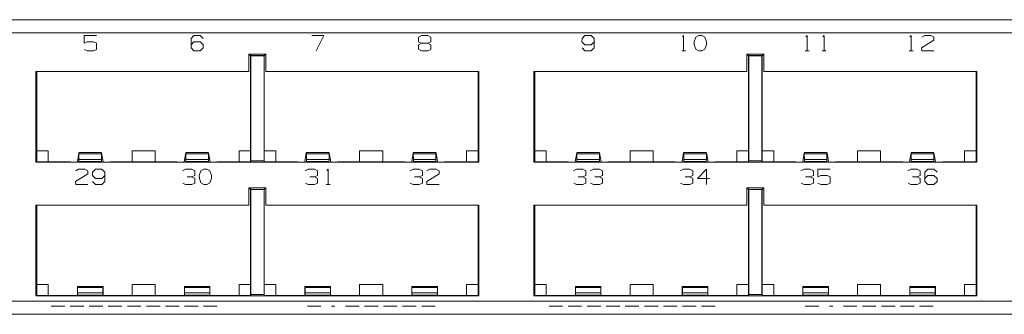
# Paper-space layout '35559-10' of a CAD drawing. Units: inches. Extents: x 2.2 to 6.95, y 3.4 to 5.76.
# Drawn here: x 3.14 to 4.58, y 3.4 to 3.83 of the extents above; entities that cross this region are included whole.
import ezdxf

# ---------------------------------------------------------------- set-up
doc = ezdxf.new("R2010")
doc.units = ezdxf.units.IN
doc.header["$MEASUREMENT"] = 0
doc.layers.add('1', color=7, linetype='Continuous', true_color=0xffffff)

psp = doc.layouts.new('35559-10')

# ---------------------------------------------------------------- linework, layer by layer
at = {"layer": '1', "color": 5, "linetype": 'Continuous', "lineweight": 18}
for p, q in [((6.7559, 3.8298), (2.4009, 3.8298)), ((6.7559, 3.8106), (2.4009, 3.8106)), ((3.2333, 3.7956), (3.2333, 3.8066)), ((3.2333, 3.8066), (3.2514, 3.8066)), ((3.3898, 3.8022), (3.394, 3.8066)), ((3.3898, 3.7888), (3.3898, 3.8022)), ((3.394, 3.8066), (3.4032, 3.8066)), ((3.4032, 3.8066), (3.4076, 3.8022)), ((3.5838, 3.8066), (3.566, 3.8066)), ((3.5725, 3.7844), (3.5838, 3.8066)), ((3.7223, 3.8045), (3.7265, 3.8066)), ((3.7223, 3.7977), (3.7223, 3.8045)), ((3.7265, 3.8066), (3.7357, 3.8066)), ((3.7357, 3.8066), (3.7401, 3.8045)), ((3.7401, 3.8045), (3.7401, 3.7977)), ((3.9613, 3.8022), (3.9611, 3.7977)), ((3.9655, 3.8066), (3.9613, 3.8022)), ((3.9747, 3.8066), (3.9655, 3.8066)), ((3.9791, 3.8022), (3.9747, 3.8066)), ((3.9791, 3.7888), (3.9791, 3.8022)), ((4.1078, 3.8047), (4.1097, 3.8066)), ((4.1097, 3.8066), (4.1097, 3.7844)), ((4.1274, 3.8045), (4.125, 3.7977)), ((4.1318, 3.8066), (4.1274, 3.8045)), ((4.1363, 3.8066), (4.1318, 3.8066)), ((4.1407, 3.8045), (4.1363, 3.8066)), ((4.1431, 3.7977), (4.1407, 3.8045)), ((4.2885, 3.8047), (4.2904, 3.8066)), ((4.2904, 3.8066), (4.2904, 3.7844)), ((4.313, 3.8047), (4.3149, 3.8066)), ((4.3149, 3.8066), (4.3149, 3.7844)), ((4.4403, 3.8047), (4.4422, 3.8066)), ((4.4422, 3.8066), (4.4422, 3.7844)), ((4.4756, 3.8001), (4.4575, 3.7888)), ((4.4578, 3.8045), (4.462, 3.8066)), ((4.462, 3.8066), (4.4711, 3.8066)), ((4.4711, 3.8066), (4.4756, 3.8045)), ((4.4756, 3.8045), (4.4756, 3.8001)), ((3.2378, 3.7977), (3.2333, 3.7956)), ((3.2333, 3.7865), (3.2378, 3.7844)), ((3.2469, 3.7977), (3.2378, 3.7977)), ((3.2514, 3.7954), (3.2469, 3.7977)), ((3.2469, 3.7844), (3.2514, 3.7865)), ((3.2514, 3.7865), (3.2514, 3.7954)), ((3.3898, 3.7933), (3.394, 3.7977)), ((3.394, 3.7844), (3.3898, 3.7888)), ((3.394, 3.7977), (3.4032, 3.7977)), ((3.4032, 3.7977), (3.4076, 3.7933)), ((3.4076, 3.7888), (3.4032, 3.7844)), ((3.4076, 3.7933), (3.4076, 3.7888)), ((3.7265, 3.7956), (3.7221, 3.7933)), ((3.7221, 3.7933), (3.7221, 3.7867)), ((3.7221, 3.7867), (3.7265, 3.7844)), ((3.7265, 3.7956), (3.7223, 3.7977)), ((3.7357, 3.7956), (3.7265, 3.7956)), ((3.7401, 3.7977), (3.7357, 3.7956)), ((3.7401, 3.7933), (3.7357, 3.7956)), ((3.7357, 3.7844), (3.7401, 3.7865)), ((3.7401, 3.7865), (3.7401, 3.7933)), ((3.9611, 3.7977), (3.9655, 3.7933)), ((3.9613, 3.7888), (3.9655, 3.7844)), ((3.9655, 3.7933), (3.9747, 3.7933)), ((3.9747, 3.7933), (3.9791, 3.7977)), ((3.9747, 3.7844), (3.9791, 3.7888)), ((4.125, 3.7977), (4.1253, 3.7933)), ((4.1253, 3.7933), (4.1274, 3.7867)), ((4.1274, 3.7867), (4.1318, 3.7844)), ((4.1363, 3.7844), (4.1407, 3.7867)), ((4.1407, 3.7867), (4.1431, 3.7933)), ((4.1431, 3.7933), (4.1431, 3.7977)), ((4.4575, 3.7888), (4.4578, 3.7844)), ((3.2378, 3.7844), (3.2469, 3.7844)), ((3.4032, 3.7844), (3.394, 3.7844)), ((3.4992, 3.7794), (3.4742, 3.7794)), ((3.4742, 3.7543), (3.4742, 3.7794)), ((3.4992, 3.7543), (3.4992, 3.7794)), ((3.7265, 3.7844), (3.7357, 3.7844)), ((3.9655, 3.7844), (3.9747, 3.7844)), ((4.1068, 3.7844), (4.1125, 3.7844)), ((4.1318, 3.7844), (4.1363, 3.7844)), ((4.202, 3.7543), (4.202, 3.7794)), ((4.227, 3.7794), (4.202, 3.7794)), ((4.227, 3.7543), (4.227, 3.7794)), ((4.2875, 3.7844), (4.2932, 3.7844)), ((4.3121, 3.7844), (4.3177, 3.7844)), ((4.4393, 3.7844), (4.445, 3.7844)), ((4.4578, 3.7844), (4.4756, 3.7844)), ((3.4742, 3.7543), (3.163, 3.7543)), ((3.163, 3.6219), (3.163, 3.7543)), ((3.8105, 3.7543), (3.4992, 3.7543)), ((3.8105, 3.6219), (3.8105, 3.7543)), ((3.8907, 3.6219), (3.8907, 3.7543)), ((4.202, 3.7543), (3.8907, 3.7543)), ((4.5382, 3.7543), (4.227, 3.7543)), ((4.5382, 3.6219), (4.5382, 3.7543)), ((3.8105, 3.6219), (3.163, 3.6219)), ((4.5382, 3.6219), (3.8907, 3.6219)), ((3.239, 3.6051), (3.221, 3.5938)), ((3.2212, 3.6095), (3.2254, 3.6116)), ((3.2254, 3.6116), (3.2346, 3.6116)), ((3.2346, 3.6116), (3.239, 3.6095)), ((3.239, 3.6095), (3.239, 3.6051)), ((3.2457, 3.6072), (3.2455, 3.6027)), ((3.2455, 3.6027), (3.2499, 3.5983)), ((3.2499, 3.6116), (3.2457, 3.6072)), ((3.2591, 3.6116), (3.2499, 3.6116)), ((3.2499, 3.5983), (3.2591, 3.5983)), ((3.2635, 3.6072), (3.2591, 3.6116)), ((3.2591, 3.5983), (3.2635, 3.6027)), ((3.2635, 3.5938), (3.2635, 3.6072)), ((3.3817, 3.6116), (3.3772, 3.6095)), ((3.3908, 3.6116), (3.3817, 3.6116)), ((3.3908, 3.6006), (3.384, 3.6006)), ((3.3953, 3.6095), (3.3908, 3.6116)), ((3.3908, 3.6006), (3.3953, 3.6027)), ((3.3953, 3.5983), (3.3908, 3.6006)), ((3.3953, 3.6027), (3.3953, 3.6095)), ((3.3953, 3.5915), (3.3953, 3.5983)), ((3.4041, 3.6095), (3.4017, 3.6027)), ((3.4017, 3.6027), (3.402, 3.5983)), ((3.402, 3.5983), (3.4041, 3.5917)), ((3.4085, 3.6116), (3.4041, 3.6095)), ((3.413, 3.6116), (3.4085, 3.6116)), ((3.4174, 3.6095), (3.413, 3.6116)), ((3.4198, 3.6027), (3.4174, 3.6095)), ((3.4174, 3.5917), (3.4198, 3.5983)), ((3.4198, 3.5983), (3.4198, 3.6027)), ((3.561, 3.6116), (3.5565, 3.6095)), ((3.5701, 3.6116), (3.561, 3.6116)), ((3.5701, 3.6006), (3.5633, 3.6006)), ((3.5746, 3.6095), (3.5701, 3.6116)), ((3.5701, 3.6006), (3.5746, 3.6027)), ((3.5746, 3.5983), (3.5701, 3.6006)), ((3.5746, 3.6027), (3.5746, 3.6095)), ((3.5746, 3.5915), (3.5746, 3.5983)), ((3.5883, 3.6097), (3.5902, 3.6116)), ((3.5902, 3.6116), (3.5902, 3.5894)), ((3.7142, 3.6116), (3.7097, 3.6095)), ((3.7233, 3.6116), (3.7142, 3.6116)), ((3.7233, 3.6006), (3.7165, 3.6006)), ((3.7278, 3.6095), (3.7233, 3.6116)), ((3.7233, 3.6006), (3.7278, 3.6027)), ((3.7278, 3.5983), (3.7233, 3.6006)), ((3.7278, 3.6027), (3.7278, 3.6095)), ((3.7278, 3.5915), (3.7278, 3.5983)), ((3.7523, 3.6051), (3.7342, 3.5938)), ((3.7345, 3.6095), (3.7387, 3.6116)), ((3.7387, 3.6116), (3.7478, 3.6116)), ((3.7478, 3.6116), (3.7523, 3.6095)), ((3.7523, 3.6095), (3.7523, 3.6051)), ((3.9532, 3.6116), (3.9487, 3.6095)), ((3.9623, 3.6116), (3.9532, 3.6116)), ((3.9623, 3.6006), (3.9555, 3.6006)), ((3.9668, 3.6095), (3.9623, 3.6116)), ((3.9623, 3.6006), (3.9668, 3.6027)), ((3.9668, 3.5983), (3.9623, 3.6006)), ((3.9668, 3.6027), (3.9668, 3.6095)), ((3.9668, 3.5915), (3.9668, 3.5983)), ((3.9777, 3.6116), (3.9732, 3.6095)), ((3.9868, 3.6116), (3.9777, 3.6116)), ((3.9868, 3.6006), (3.98, 3.6006)), ((3.9913, 3.6095), (3.9868, 3.6116)), ((3.9868, 3.6006), (3.9913, 3.6027)), ((3.9913, 3.5983), (3.9868, 3.6006)), ((3.9913, 3.6027), (3.9913, 3.6095)), ((3.9913, 3.5915), (3.9913, 3.5983)), ((4.1094, 3.6116), (4.105, 3.6095)), ((4.1186, 3.6116), (4.1094, 3.6116)), ((4.1186, 3.6006), (4.1118, 3.6006)), ((4.123, 3.6095), (4.1186, 3.6116)), ((4.1186, 3.6006), (4.123, 3.6027)), ((4.123, 3.5983), (4.1186, 3.6006)), ((4.123, 3.6027), (4.123, 3.6095)), ((4.123, 3.5915), (4.123, 3.5983)), ((4.1297, 3.5983), (4.1431, 3.6116)), ((4.1475, 3.5983), (4.1297, 3.5983)), ((4.1431, 3.6116), (4.1431, 3.5894)), ((4.2857, 3.6116), (4.2812, 3.6095)), ((4.2948, 3.6116), (4.2857, 3.6116)), ((4.2948, 3.6006), (4.288, 3.6006)), ((4.2993, 3.6095), (4.2948, 3.6116)), ((4.2948, 3.6006), (4.2993, 3.6027)), ((4.2993, 3.5983), (4.2948, 3.6006)), ((4.2993, 3.6027), (4.2993, 3.6095)), ((4.2993, 3.5915), (4.2993, 3.5983)), ((4.3057, 3.6006), (4.3057, 3.6116)), ((4.3057, 3.6116), (4.3238, 3.6116)), ((4.3102, 3.6027), (4.3057, 3.6006)), ((4.3193, 3.6027), (4.3102, 3.6027)), ((4.3238, 3.6004), (4.3193, 3.6027)), ((4.3238, 3.5915), (4.3238, 3.6004)), ((4.4419, 3.6116), (4.4375, 3.6095)), ((4.4511, 3.6116), (4.4419, 3.6116)), ((4.4511, 3.6006), (4.4443, 3.6006)), ((4.4555, 3.6095), (4.4511, 3.6116)), ((4.4511, 3.6006), (4.4555, 3.6027)), ((4.4555, 3.5983), (4.4511, 3.6006)), ((4.4555, 3.6027), (4.4555, 3.6095)), ((4.4555, 3.5915), (4.4555, 3.5983)), ((4.4622, 3.6072), (4.4664, 3.6116)), ((4.4622, 3.5938), (4.4622, 3.6072)), ((4.4622, 3.5983), (4.4664, 3.6027)), ((4.4664, 3.6116), (4.4756, 3.6116)), ((4.4664, 3.6027), (4.4756, 3.6027)), ((4.4756, 3.6116), (4.48, 3.6072)), ((4.4756, 3.6027), (4.48, 3.5983)), ((4.48, 3.5983), (4.48, 3.5938)), ((3.221, 3.5938), (3.2212, 3.5894)), ((3.2212, 3.5894), (3.239, 3.5894)), ((3.2457, 3.5938), (3.2499, 3.5894)), ((3.2499, 3.5894), (3.2591, 3.5894)), ((3.2591, 3.5894), (3.2635, 3.5938)), ((3.3775, 3.5915), (3.3817, 3.5894)), ((3.3817, 3.5894), (3.3908, 3.5894)), ((3.3908, 3.5894), (3.3953, 3.5915)), ((3.4041, 3.5917), (3.4085, 3.5894)), ((3.4085, 3.5894), (3.413, 3.5894)), ((3.413, 3.5894), (3.4174, 3.5917)), ((3.4742, 3.5593), (3.4742, 3.5844)), ((3.4992, 3.5844), (3.4742, 3.5844)), ((3.4992, 3.5593), (3.4992, 3.5844)), ((3.5568, 3.5915), (3.561, 3.5894)), ((3.561, 3.5894), (3.5701, 3.5894)), ((3.5701, 3.5894), (3.5746, 3.5915)), ((3.5874, 3.5894), (3.593, 3.5894)), ((3.71, 3.5915), (3.7142, 3.5894)), ((3.7142, 3.5894), (3.7233, 3.5894)), ((3.7233, 3.5894), (3.7278, 3.5915)), ((3.7342, 3.5938), (3.7345, 3.5894)), ((3.7345, 3.5894), (3.7523, 3.5894)), ((3.949, 3.5915), (3.9532, 3.5894)), ((3.9532, 3.5894), (3.9623, 3.5894)), ((3.9623, 3.5894), (3.9668, 3.5915)), ((3.9735, 3.5915), (3.9777, 3.5894)), ((3.9777, 3.5894), (3.9868, 3.5894)), ((3.9868, 3.5894), (3.9913, 3.5915)), ((4.1052, 3.5915), (4.1094, 3.5894)), ((4.1094, 3.5894), (4.1186, 3.5894)), ((4.1186, 3.5894), (4.123, 3.5915)), ((4.202, 3.5593), (4.202, 3.5844)), ((4.227, 3.5844), (4.202, 3.5844)), ((4.227, 3.5593), (4.227, 3.5844)), ((4.2815, 3.5915), (4.2857, 3.5894)), ((4.2857, 3.5894), (4.2948, 3.5894)), ((4.2948, 3.5894), (4.2993, 3.5915)), ((4.3057, 3.5915), (4.3102, 3.5894)), ((4.3102, 3.5894), (4.3193, 3.5894)), ((4.3193, 3.5894), (4.3238, 3.5915)), ((4.4377, 3.5915), (4.4419, 3.5894)), ((4.4419, 3.5894), (4.4511, 3.5894)), ((4.4511, 3.5894), (4.4555, 3.5915)), ((4.4664, 3.5894), (4.4622, 3.5938)), ((4.4756, 3.5894), (4.4664, 3.5894)), ((4.48, 3.5938), (4.4756, 3.5894)), ((3.163, 3.5593), (3.4742, 3.5593)), ((3.163, 3.4269), (3.163, 3.5593)), ((3.4992, 3.5593), (3.8105, 3.5593)), ((3.8105, 3.4269), (3.8105, 3.5593)), ((3.8907, 3.5593), (4.202, 3.5593)), ((3.8907, 3.4269), (3.8907, 3.5593)), ((4.227, 3.5593), (4.5382, 3.5593)), ((4.5382, 3.4269), (4.5382, 3.5593)), ((3.163, 3.4269), (3.8105, 3.4269)), ((3.8907, 3.4269), (4.5382, 3.4269)), ((2.4009, 3.4193), (6.7559, 3.4193)), ((2.4009, 3.4002), (6.7559, 3.4002))]:
    psp.add_line(p, q, dxfattribs=at)
at = {"layer": '1', "color": 214, "linetype": 'Continuous', "lineweight": 18}
for p, q in [((3.4769, 3.7783), (3.4742, 3.7783)), ((3.4742, 3.7781), (3.4767, 3.7781)), ((3.4767, 3.7781), (3.4769, 3.7783)), ((3.4767, 3.6384), (3.4767, 3.7781)), ((3.4769, 3.7774), (3.4769, 3.7783)), ((3.4966, 3.7774), (3.4769, 3.7774)), ((3.4771, 3.7772), (3.4769, 3.7774)), ((3.4771, 3.7772), (3.4964, 3.7772)), ((3.4771, 3.624), (3.4771, 3.7772)), ((3.4964, 3.7772), (3.4966, 3.7774)), ((3.4964, 3.624), (3.4964, 3.7772)), ((3.4966, 3.7783), (3.4992, 3.7783)), ((3.4966, 3.7774), (3.4966, 3.7783)), ((3.4967, 3.7781), (3.4966, 3.7783)), ((3.4967, 3.6384), (3.4967, 3.7781)), ((3.4992, 3.7781), (3.4967, 3.7781)), ((4.2047, 3.7783), (4.202, 3.7783)), ((4.202, 3.7781), (4.2045, 3.7781)), ((4.2045, 3.7781), (4.2047, 3.7783)), ((4.2045, 3.6384), (4.2045, 3.7781)), ((4.2047, 3.7774), (4.2047, 3.7783)), ((4.2243, 3.7774), (4.2047, 3.7774)), ((4.2048, 3.7772), (4.2047, 3.7774)), ((4.2048, 3.7772), (4.2241, 3.7772)), ((4.2048, 3.624), (4.2048, 3.7772)), ((4.2241, 3.7772), (4.2243, 3.7774)), ((4.2241, 3.624), (4.2241, 3.7772)), ((4.2243, 3.7774), (4.2243, 3.7783)), ((4.2243, 3.7783), (4.227, 3.7783)), ((4.2245, 3.7781), (4.2243, 3.7783)), ((4.2245, 3.6384), (4.2245, 3.7781)), ((4.227, 3.7781), (4.2245, 3.7781)), ((3.1641, 3.7543), (3.1641, 3.6223)), ((3.1642, 3.7543), (3.1642, 3.6384)), ((3.8092, 3.7543), (3.8092, 3.6384)), ((3.8094, 3.7543), (3.8094, 3.6223)), ((3.8918, 3.7543), (3.8918, 3.6223)), ((3.892, 3.7543), (3.892, 3.6384)), ((4.537, 3.7543), (4.537, 3.6384)), ((4.5372, 3.7543), (4.5372, 3.6223)), ((3.1811, 3.6384), (3.1642, 3.6384)), ((3.1642, 3.6225), (3.1642, 3.6384)), ((3.1811, 3.6225), (3.1811, 3.6384)), ((3.2257, 3.6358), (3.2235, 3.6223)), ((3.259, 3.6359), (3.2257, 3.6359)), ((3.2258, 3.634), (3.2257, 3.6358)), ((3.2258, 3.6261), (3.2258, 3.634)), ((3.2589, 3.634), (3.2258, 3.634)), ((3.259, 3.6358), (3.2589, 3.634)), ((3.2589, 3.634), (3.2589, 3.6261)), ((3.2613, 3.6223), (3.259, 3.6358)), ((3.3374, 3.6384), (3.3036, 3.6384)), ((3.3036, 3.6225), (3.3036, 3.6384)), ((3.3374, 3.6225), (3.3374, 3.6384)), ((3.382, 3.6358), (3.3797, 3.6223)), ((3.4153, 3.6359), (3.382, 3.6359)), ((3.382, 3.634), (3.382, 3.6358)), ((3.3821, 3.6261), (3.382, 3.634)), ((3.4152, 3.634), (3.382, 3.634)), ((3.4153, 3.6358), (3.4152, 3.634)), ((3.4152, 3.634), (3.4152, 3.6261)), ((3.4175, 3.6223), (3.4153, 3.6358)), ((3.4599, 3.6384), (3.4767, 3.6384)), ((3.4599, 3.6225), (3.4599, 3.6384)), ((3.4767, 3.6225), (3.4767, 3.6384)), ((3.4967, 3.6225), (3.4967, 3.6384)), ((3.5136, 3.6384), (3.4967, 3.6384)), ((3.5136, 3.6225), (3.5136, 3.6384)), ((3.556, 3.6223), (3.5582, 3.6358)), ((3.5915, 3.6359), (3.5582, 3.6359)), ((3.5582, 3.6358), (3.5583, 3.634)), ((3.5583, 3.634), (3.5583, 3.6261)), ((3.5583, 3.634), (3.5914, 3.634)), ((3.5914, 3.634), (3.5915, 3.6358)), ((3.5914, 3.6261), (3.5914, 3.634)), ((3.5915, 3.6358), (3.5938, 3.6223)), ((3.6361, 3.6225), (3.6361, 3.6384)), ((3.6361, 3.6384), (3.6699, 3.6384)), ((3.6699, 3.6225), (3.6699, 3.6384)), ((3.7122, 3.6223), (3.7145, 3.6358)), ((3.7478, 3.6359), (3.7145, 3.6359)), ((3.7145, 3.6358), (3.7145, 3.634)), ((3.7145, 3.634), (3.7146, 3.6261)), ((3.7145, 3.634), (3.7477, 3.634)), ((3.7477, 3.634), (3.7478, 3.6358)), ((3.7477, 3.6261), (3.7477, 3.634)), ((3.7478, 3.6358), (3.75, 3.6223)), ((3.7924, 3.6225), (3.7924, 3.6384)), ((3.7924, 3.6384), (3.8092, 3.6384)), ((3.8092, 3.6225), (3.8092, 3.6384)), ((3.9089, 3.6384), (3.892, 3.6384)), ((3.892, 3.6225), (3.892, 3.6384)), ((3.9089, 3.6225), (3.9089, 3.6384)), ((3.9535, 3.6358), (3.9512, 3.6223)), ((3.9868, 3.6359), (3.9535, 3.6359)), ((3.9535, 3.634), (3.9535, 3.6358)), ((3.9536, 3.6261), (3.9535, 3.634)), ((3.9867, 3.634), (3.9535, 3.634)), ((3.9868, 3.6358), (3.9867, 3.634)), ((3.9867, 3.634), (3.9867, 3.6261)), ((3.989, 3.6223), (3.9868, 3.6358)), ((4.0651, 3.6384), (4.0314, 3.6384)), ((4.0314, 3.6225), (4.0314, 3.6384)), ((4.0651, 3.6225), (4.0651, 3.6384)), ((4.1097, 3.6358), (4.1075, 3.6223)), ((4.143, 3.6359), (4.1097, 3.6359)), ((4.1098, 3.634), (4.1097, 3.6358)), ((4.1098, 3.6261), (4.1098, 3.634)), ((4.1429, 3.634), (4.1098, 3.634)), ((4.143, 3.6358), (4.1429, 3.634)), ((4.1429, 3.634), (4.1429, 3.6261)), ((4.1453, 3.6223), (4.143, 3.6358)), ((4.1876, 3.6384), (4.2045, 3.6384)), ((4.1876, 3.6225), (4.1876, 3.6384)), ((4.2045, 3.6225), (4.2045, 3.6384)), ((4.2245, 3.6225), (4.2245, 3.6384)), ((4.2414, 3.6384), (4.2245, 3.6384)), ((4.2414, 3.6225), (4.2414, 3.6384)), ((4.2837, 3.6223), (4.286, 3.6358)), ((4.3193, 3.6359), (4.286, 3.6359)), ((4.286, 3.6358), (4.286, 3.634)), ((4.286, 3.634), (4.2861, 3.6261)), ((4.286, 3.634), (4.3192, 3.634)), ((4.3192, 3.634), (4.3193, 3.6358)), ((4.3192, 3.6261), (4.3192, 3.634)), ((4.3193, 3.6358), (4.3215, 3.6223)), ((4.3639, 3.6384), (4.3976, 3.6384)), ((4.3639, 3.6225), (4.3639, 3.6384)), ((4.3976, 3.6225), (4.3976, 3.6384)), ((4.44, 3.6223), (4.4422, 3.6358)), ((4.4755, 3.6359), (4.4422, 3.6359)), ((4.4422, 3.6358), (4.4423, 3.634)), ((4.4423, 3.634), (4.4423, 3.6261)), ((4.4423, 3.634), (4.4754, 3.634)), ((4.4754, 3.634), (4.4755, 3.6358)), ((4.4754, 3.6261), (4.4754, 3.634)), ((4.4755, 3.6358), (4.4778, 3.6223)), ((4.5201, 3.6225), (4.5201, 3.6384)), ((4.5201, 3.6384), (4.537, 3.6384)), ((4.537, 3.6225), (4.537, 3.6384)), ((3.1642, 3.6225), (3.1641, 3.6223)), ((3.1641, 3.6223), (3.2118, 3.6223)), ((3.1642, 3.6225), (3.1811, 3.6225)), ((3.1811, 3.6225), (3.2119, 3.6225)), ((3.2118, 3.6223), (3.2119, 3.6225)), ((3.2118, 3.6219), (3.2118, 3.6223)), ((3.2119, 3.6225), (3.2131, 3.6225)), ((3.2131, 3.6225), (3.2134, 3.6219)), ((3.223, 3.6219), (3.2235, 3.6223)), ((3.2235, 3.6223), (3.2235, 3.6219)), ((3.2259, 3.6228), (3.2258, 3.6261)), ((3.2258, 3.6261), (3.2589, 3.6261)), ((3.2259, 3.6219), (3.2259, 3.6228)), ((3.2588, 3.6228), (3.2259, 3.6228)), ((3.2588, 3.6228), (3.2589, 3.6261)), ((3.2588, 3.6219), (3.2588, 3.6228)), ((3.2613, 3.6219), (3.2613, 3.6223)), ((3.2613, 3.6223), (3.2617, 3.6219)), ((3.2713, 3.6219), (3.2717, 3.6225)), ((3.2717, 3.6225), (3.2728, 3.6225)), ((3.2728, 3.6225), (3.2729, 3.6223)), ((3.2728, 3.6225), (3.3036, 3.6225)), ((3.2729, 3.6223), (3.2729, 3.6219)), ((3.2729, 3.6223), (3.3681, 3.6223)), ((3.3374, 3.6225), (3.3036, 3.6225)), ((3.3374, 3.6225), (3.3681, 3.6225)), ((3.3681, 3.6225), (3.3693, 3.6225)), ((3.3681, 3.6223), (3.3681, 3.6225)), ((3.3681, 3.6219), (3.3681, 3.6223)), ((3.3693, 3.6225), (3.3696, 3.6219)), ((3.3793, 3.6219), (3.3797, 3.6223)), ((3.3797, 3.6223), (3.3797, 3.6219)), ((3.3822, 3.6228), (3.3821, 3.6261)), ((3.3821, 3.6261), (3.4152, 3.6261)), ((3.3822, 3.6219), (3.3822, 3.6228)), ((3.4151, 3.6228), (3.3822, 3.6228)), ((3.4151, 3.6228), (3.4152, 3.6261)), ((3.4151, 3.6219), (3.4151, 3.6228)), ((3.4175, 3.6219), (3.4175, 3.6223)), ((3.4175, 3.6223), (3.418, 3.6219)), ((3.4276, 3.6219), (3.4279, 3.6225)), ((3.4279, 3.6225), (3.4291, 3.6225)), ((3.4291, 3.6225), (3.4292, 3.6223)), ((3.4291, 3.6225), (3.4599, 3.6225)), ((3.4292, 3.6223), (3.4292, 3.6219)), ((3.4292, 3.6223), (3.4769, 3.6223)), ((3.4767, 3.6225), (3.4599, 3.6225)), ((3.4769, 3.6223), (3.4767, 3.6225)), ((3.4769, 3.6239), (3.4771, 3.624)), ((3.4769, 3.6239), (3.4966, 3.6239)), ((3.4769, 3.6223), (3.4769, 3.6239)), ((3.4964, 3.624), (3.4771, 3.624)), ((3.4966, 3.6239), (3.4964, 3.624)), ((3.4966, 3.6223), (3.4966, 3.6239)), ((3.4966, 3.6223), (3.4967, 3.6225)), ((3.5443, 3.6223), (3.4966, 3.6223)), ((3.4967, 3.6225), (3.5136, 3.6225)), ((3.5444, 3.6225), (3.5136, 3.6225)), ((3.5444, 3.6225), (3.5443, 3.6223)), ((3.5443, 3.6223), (3.5443, 3.6219)), ((3.5456, 3.6225), (3.5444, 3.6225)), ((3.5459, 3.6219), (3.5456, 3.6225)), ((3.5555, 3.6219), (3.556, 3.6223)), ((3.556, 3.6223), (3.556, 3.6219)), ((3.5584, 3.6228), (3.5583, 3.6261)), ((3.5914, 3.6261), (3.5583, 3.6261)), ((3.5584, 3.6219), (3.5584, 3.6228)), ((3.5584, 3.6228), (3.5913, 3.6228)), ((3.5913, 3.6228), (3.5914, 3.6261)), ((3.5913, 3.6219), (3.5913, 3.6228)), ((3.5938, 3.6219), (3.5938, 3.6223)), ((3.5938, 3.6223), (3.5942, 3.6219)), ((3.6042, 3.6225), (3.6038, 3.6219)), ((3.6053, 3.6225), (3.6042, 3.6225)), ((3.6054, 3.6223), (3.6053, 3.6225)), ((3.6361, 3.6225), (3.6053, 3.6225)), ((3.6054, 3.6219), (3.6054, 3.6223)), ((3.7006, 3.6223), (3.6054, 3.6223)), ((3.6361, 3.6225), (3.6699, 3.6225)), ((3.7006, 3.6225), (3.6699, 3.6225)), ((3.7018, 3.6225), (3.7006, 3.6225)), ((3.7006, 3.6225), (3.7006, 3.6223)), ((3.7006, 3.6223), (3.7006, 3.6219)), ((3.7021, 3.6219), (3.7018, 3.6225)), ((3.7118, 3.6219), (3.7122, 3.6223)), ((3.7122, 3.6223), (3.7122, 3.6219)), ((3.7147, 3.6228), (3.7146, 3.6261)), ((3.7477, 3.6261), (3.7146, 3.6261)), ((3.7147, 3.6219), (3.7147, 3.6228)), ((3.7147, 3.6228), (3.7476, 3.6228)), ((3.7476, 3.6228), (3.7477, 3.6261)), ((3.7476, 3.6219), (3.7476, 3.6228)), ((3.75, 3.6219), (3.75, 3.6223)), ((3.75, 3.6223), (3.7505, 3.6219)), ((3.7604, 3.6225), (3.7601, 3.6219)), ((3.7616, 3.6225), (3.7604, 3.6225)), ((3.7617, 3.6223), (3.7616, 3.6225)), ((3.7924, 3.6225), (3.7616, 3.6225)), ((3.7617, 3.6219), (3.7617, 3.6223)), ((3.8094, 3.6223), (3.7617, 3.6223)), ((3.8092, 3.6225), (3.7924, 3.6225)), ((3.8092, 3.6225), (3.8094, 3.6223)), ((3.892, 3.6225), (3.8918, 3.6223)), ((3.8918, 3.6223), (3.9396, 3.6223)), ((3.892, 3.6225), (3.9089, 3.6225)), ((3.9089, 3.6225), (3.9396, 3.6225)), ((3.9396, 3.6225), (3.9408, 3.6225)), ((3.9396, 3.6223), (3.9396, 3.6225)), ((3.9396, 3.6219), (3.9396, 3.6223)), ((3.9408, 3.6225), (3.9411, 3.6219)), ((3.9508, 3.6219), (3.9512, 3.6223)), ((3.9512, 3.6223), (3.9512, 3.6219)), ((3.9537, 3.6228), (3.9536, 3.6261)), ((3.9536, 3.6261), (3.9867, 3.6261)), ((3.9537, 3.6219), (3.9537, 3.6228)), ((3.9866, 3.6228), (3.9537, 3.6228)), ((3.9866, 3.6228), (3.9867, 3.6261)), ((3.9866, 3.6219), (3.9866, 3.6228)), ((3.989, 3.6219), (3.989, 3.6223)), ((3.989, 3.6223), (3.9895, 3.6219)), ((3.9991, 3.6219), (3.9994, 3.6225)), ((3.9994, 3.6225), (4.0006, 3.6225)), ((4.0006, 3.6225), (4.0007, 3.6223)), ((4.0006, 3.6225), (4.0314, 3.6225)), ((4.0007, 3.6223), (4.0007, 3.6219)), ((4.0007, 3.6223), (4.0958, 3.6223)), ((4.0651, 3.6225), (4.0314, 3.6225)), ((4.0651, 3.6225), (4.0959, 3.6225)), ((4.0958, 3.6223), (4.0959, 3.6225)), ((4.0958, 3.6219), (4.0958, 3.6223)), ((4.0959, 3.6225), (4.0971, 3.6225)), ((4.0971, 3.6225), (4.0974, 3.6219)), ((4.107, 3.6219), (4.1075, 3.6223)), ((4.1075, 3.6223), (4.1075, 3.6219)), ((4.1099, 3.6228), (4.1098, 3.6261)), ((4.1098, 3.6261), (4.1429, 3.6261)), ((4.1099, 3.6219), (4.1099, 3.6228)), ((4.1428, 3.6228), (4.1099, 3.6228)), ((4.1428, 3.6228), (4.1429, 3.6261)), ((4.1428, 3.6219), (4.1428, 3.6228)), ((4.1453, 3.6219), (4.1453, 3.6223)), ((4.1453, 3.6223), (4.1457, 3.6219)), ((4.1553, 3.6219), (4.1557, 3.6225)), ((4.1557, 3.6225), (4.1568, 3.6225)), ((4.1568, 3.6225), (4.1569, 3.6223)), ((4.1568, 3.6225), (4.1876, 3.6225)), ((4.1569, 3.6223), (4.1569, 3.6219)), ((4.1569, 3.6223), (4.2047, 3.6223)), ((4.2045, 3.6225), (4.1876, 3.6225)), ((4.2047, 3.6223), (4.2045, 3.6225)), ((4.2047, 3.6239), (4.2048, 3.624)), ((4.2047, 3.6239), (4.2243, 3.6239)), ((4.2047, 3.6223), (4.2047, 3.6239)), ((4.2241, 3.624), (4.2048, 3.624)), ((4.2243, 3.6239), (4.2241, 3.624)), ((4.2243, 3.6223), (4.2243, 3.6239)), ((4.2243, 3.6223), (4.2245, 3.6225)), ((4.2721, 3.6223), (4.2243, 3.6223)), ((4.2245, 3.6225), (4.2414, 3.6225)), ((4.2721, 3.6225), (4.2414, 3.6225)), ((4.2733, 3.6225), (4.2721, 3.6225)), ((4.2721, 3.6225), (4.2721, 3.6223)), ((4.2721, 3.6223), (4.2721, 3.6219)), ((4.2736, 3.6219), (4.2733, 3.6225)), ((4.2833, 3.6219), (4.2837, 3.6223)), ((4.2837, 3.6223), (4.2837, 3.6219)), ((4.2862, 3.6228), (4.2861, 3.6261)), ((4.3192, 3.6261), (4.2861, 3.6261)), ((4.2862, 3.6219), (4.2862, 3.6228)), ((4.2862, 3.6228), (4.3191, 3.6228)), ((4.3191, 3.6228), (4.3192, 3.6261)), ((4.3191, 3.6219), (4.3191, 3.6228)), ((4.3215, 3.6219), (4.3215, 3.6223)), ((4.3215, 3.6223), (4.322, 3.6219)), ((4.3319, 3.6225), (4.3316, 3.6219)), ((4.3331, 3.6225), (4.3319, 3.6225)), ((4.3332, 3.6223), (4.3331, 3.6225)), ((4.3639, 3.6225), (4.3331, 3.6225)), ((4.3332, 3.6219), (4.3332, 3.6223)), ((4.4283, 3.6223), (4.3332, 3.6223)), ((4.3639, 3.6225), (4.3976, 3.6225)), ((4.4284, 3.6225), (4.3976, 3.6225)), ((4.4284, 3.6225), (4.4283, 3.6223)), ((4.4283, 3.6223), (4.4283, 3.6219)), ((4.4296, 3.6225), (4.4284, 3.6225)), ((4.4299, 3.6219), (4.4296, 3.6225)), ((4.4395, 3.6219), (4.44, 3.6223)), ((4.44, 3.6223), (4.44, 3.6219)), ((4.4424, 3.6228), (4.4423, 3.6261)), ((4.4754, 3.6261), (4.4423, 3.6261)), ((4.4424, 3.6219), (4.4424, 3.6228)), ((4.4424, 3.6228), (4.4753, 3.6228)), ((4.4753, 3.6228), (4.4754, 3.6261)), ((4.4753, 3.6219), (4.4753, 3.6228)), ((4.4778, 3.6219), (4.4778, 3.6223)), ((4.4778, 3.6223), (4.4782, 3.6219)), ((4.4882, 3.6225), (4.4878, 3.6219)), ((4.4893, 3.6225), (4.4882, 3.6225)), ((4.4894, 3.6223), (4.4893, 3.6225)), ((4.5201, 3.6225), (4.4893, 3.6225)), ((4.4894, 3.6219), (4.4894, 3.6223)), ((4.5372, 3.6223), (4.4894, 3.6223)), ((4.537, 3.6225), (4.5201, 3.6225)), ((4.537, 3.6225), (4.5372, 3.6223)), ((3.4769, 3.5833), (3.4742, 3.5833)), ((3.4742, 3.5831), (3.4767, 3.5831)), ((3.4767, 3.5831), (3.4769, 3.5833)), ((3.4767, 3.4434), (3.4767, 3.5831)), ((3.4769, 3.5824), (3.4769, 3.5833)), ((3.4966, 3.5824), (3.4769, 3.5824)), ((3.4771, 3.5822), (3.4769, 3.5824)), ((3.4771, 3.5822), (3.4964, 3.5822)), ((3.4771, 3.429), (3.4771, 3.5822)), ((3.4964, 3.5822), (3.4966, 3.5824)), ((3.4964, 3.429), (3.4964, 3.5822)), ((3.4966, 3.5824), (3.4966, 3.5833)), ((3.4966, 3.5833), (3.4992, 3.5833)), ((3.4967, 3.5831), (3.4966, 3.5833)), ((3.4967, 3.4434), (3.4967, 3.5831)), ((3.4992, 3.5831), (3.4967, 3.5831)), ((4.2047, 3.5833), (4.202, 3.5833)), ((4.202, 3.5831), (4.2045, 3.5831)), ((4.2045, 3.5831), (4.2047, 3.5833)), ((4.2045, 3.4434), (4.2045, 3.5831)), ((4.2047, 3.5824), (4.2047, 3.5833)), ((4.2243, 3.5824), (4.2047, 3.5824)), ((4.2048, 3.5822), (4.2047, 3.5824)), ((4.2048, 3.429), (4.2048, 3.5822)), ((4.2048, 3.5822), (4.2241, 3.5822)), ((4.2241, 3.5822), (4.2243, 3.5824)), ((4.2241, 3.429), (4.2241, 3.5822)), ((4.2243, 3.5824), (4.2243, 3.5833)), ((4.2243, 3.5833), (4.227, 3.5833)), ((4.2245, 3.5831), (4.2243, 3.5833)), ((4.2245, 3.4434), (4.2245, 3.5831)), ((4.227, 3.5831), (4.2245, 3.5831)), ((3.1641, 3.5593), (3.1641, 3.4273)), ((3.1642, 3.5593), (3.1642, 3.4434)), ((3.8092, 3.5593), (3.8092, 3.4434)), ((3.8094, 3.5593), (3.8094, 3.4273)), ((3.8918, 3.5593), (3.8918, 3.4273)), ((3.892, 3.5593), (3.892, 3.4434)), ((4.537, 3.5593), (4.537, 3.4434)), ((4.5372, 3.5593), (4.5372, 3.4273)), ((3.1811, 3.4434), (3.1642, 3.4434)), ((3.1642, 3.4275), (3.1642, 3.4434)), ((3.1811, 3.4275), (3.1811, 3.4434)), ((3.2236, 3.4408), (3.2236, 3.4275)), ((3.2238, 3.439), (3.2236, 3.4408)), ((3.2611, 3.4409), (3.2237, 3.4409)), ((3.2611, 3.4408), (3.261, 3.439)), ((3.2611, 3.4408), (3.2611, 3.4275)), ((3.3036, 3.4275), (3.3036, 3.4434)), ((3.3374, 3.4434), (3.3036, 3.4434)), ((3.3374, 3.4275), (3.3374, 3.4434)), ((3.4173, 3.4409), (3.3799, 3.4409)), ((3.3799, 3.4408), (3.3799, 3.4275)), ((3.38, 3.439), (3.3799, 3.4408)), ((3.4173, 3.4408), (3.4172, 3.439)), ((3.4173, 3.4408), (3.4173, 3.4275)), ((3.4599, 3.4434), (3.4767, 3.4434)), ((3.4599, 3.4275), (3.4599, 3.4434)), ((3.4767, 3.4275), (3.4767, 3.4434)), ((3.4967, 3.4275), (3.4967, 3.4434)), ((3.5136, 3.4434), (3.4967, 3.4434)), ((3.5136, 3.4275), (3.5136, 3.4434)), ((3.5561, 3.4408), (3.5561, 3.4275)), ((3.5563, 3.439), (3.5561, 3.4408)), ((3.5936, 3.4409), (3.5562, 3.4409)), ((3.5936, 3.4408), (3.5935, 3.439)), ((3.5936, 3.4408), (3.5936, 3.4275)), ((3.6361, 3.4275), (3.6361, 3.4434)), ((3.6361, 3.4434), (3.6699, 3.4434)), ((3.6699, 3.4275), (3.6699, 3.4434)), ((3.7498, 3.4409), (3.7124, 3.4409)), ((3.7124, 3.4408), (3.7124, 3.4275)), ((3.7125, 3.439), (3.7124, 3.4408)), ((3.7498, 3.4408), (3.7497, 3.439)), ((3.7498, 3.4408), (3.7498, 3.4275)), ((3.7924, 3.4275), (3.7924, 3.4434)), ((3.7924, 3.4434), (3.8092, 3.4434)), ((3.8092, 3.4275), (3.8092, 3.4434)), ((3.9089, 3.4434), (3.892, 3.4434)), ((3.892, 3.4275), (3.892, 3.4434)), ((3.9089, 3.4275), (3.9089, 3.4434)), ((3.9888, 3.4409), (3.9514, 3.4409)), ((3.9514, 3.4408), (3.9514, 3.4275)), ((3.9515, 3.439), (3.9514, 3.4408)), ((3.9888, 3.4408), (3.9887, 3.439)), ((3.9888, 3.4408), (3.9888, 3.4275)), ((4.0651, 3.4434), (4.0314, 3.4434)), ((4.0314, 3.4275), (4.0314, 3.4434)), ((4.0651, 3.4275), (4.0651, 3.4434)), ((4.1076, 3.4408), (4.1076, 3.4275)), ((4.1078, 3.439), (4.1076, 3.4408)), ((4.1451, 3.4409), (4.1077, 3.4409)), ((4.1451, 3.4408), (4.145, 3.439)), ((4.1451, 3.4408), (4.1451, 3.4275)), ((4.1876, 3.4434), (4.2045, 3.4434)), ((4.1876, 3.4275), (4.1876, 3.4434)), ((4.2045, 3.4275), (4.2045, 3.4434)), ((4.2245, 3.4275), (4.2245, 3.4434)), ((4.2414, 3.4434), (4.2245, 3.4434)), ((4.2414, 3.4275), (4.2414, 3.4434)), ((4.3213, 3.4409), (4.2839, 3.4409)), ((4.2839, 3.4408), (4.2839, 3.4275)), ((4.284, 3.439), (4.2839, 3.4408)), ((4.3213, 3.4408), (4.3212, 3.439)), ((4.3213, 3.4408), (4.3213, 3.4275)), ((4.3639, 3.4275), (4.3639, 3.4434)), ((4.3639, 3.4434), (4.3976, 3.4434)), ((4.3976, 3.4275), (4.3976, 3.4434)), ((4.4401, 3.4408), (4.4401, 3.4275)), ((4.4403, 3.439), (4.4401, 3.4408)), ((4.4776, 3.4409), (4.4402, 3.4409)), ((4.4776, 3.4408), (4.4775, 3.439)), ((4.4776, 3.4408), (4.4776, 3.4275)), ((4.5201, 3.4275), (4.5201, 3.4434)), ((4.5201, 3.4434), (4.537, 3.4434)), ((4.537, 3.4275), (4.537, 3.4434)), ((3.1642, 3.4275), (3.1641, 3.4273)), ((3.1641, 3.4273), (3.4769, 3.4273)), ((3.1811, 3.4275), (3.1642, 3.4275)), ((3.3036, 3.4275), (3.1811, 3.4275)), ((3.2236, 3.4275), (3.2236, 3.4275)), ((3.261, 3.439), (3.2238, 3.439)), ((3.2238, 3.4316), (3.2238, 3.439)), ((3.2238, 3.4316), (3.2609, 3.4316)), ((3.224, 3.4281), (3.2238, 3.4316)), ((3.224, 3.4281), (3.224, 3.4275)), ((3.224, 3.4281), (3.2608, 3.4281)), ((3.2609, 3.4316), (3.2608, 3.4281)), ((3.2608, 3.4281), (3.2608, 3.4275)), ((3.2609, 3.4316), (3.261, 3.439)), ((3.2611, 3.4275), (3.2611, 3.4275)), ((3.3374, 3.4275), (3.3036, 3.4275)), ((3.4599, 3.4275), (3.3374, 3.4275)), ((3.3799, 3.4275), (3.3799, 3.4275)), ((3.4172, 3.439), (3.38, 3.439)), ((3.38, 3.4316), (3.38, 3.439)), ((3.38, 3.4316), (3.4172, 3.4316)), ((3.3802, 3.4281), (3.38, 3.4316)), ((3.3802, 3.4281), (3.3802, 3.4275)), ((3.3802, 3.4281), (3.417, 3.4281)), ((3.4172, 3.4316), (3.417, 3.4281)), ((3.417, 3.4281), (3.417, 3.4275)), ((3.4172, 3.4316), (3.4172, 3.439)), ((3.4173, 3.4275), (3.4173, 3.4275)), ((3.4767, 3.4275), (3.4599, 3.4275)), ((3.4769, 3.4273), (3.4767, 3.4275)), ((3.4769, 3.4289), (3.4771, 3.429)), ((3.4769, 3.4289), (3.4966, 3.4289)), ((3.4769, 3.4273), (3.4769, 3.4289)), ((3.4964, 3.429), (3.4771, 3.429)), ((3.4966, 3.4289), (3.4964, 3.429)), ((3.4966, 3.4273), (3.4966, 3.4289)), ((3.4966, 3.4273), (3.4967, 3.4275)), ((3.8094, 3.4273), (3.4966, 3.4273)), ((3.4967, 3.4275), (3.5136, 3.4275)), ((3.5136, 3.4275), (3.6361, 3.4275)), ((3.5561, 3.4275), (3.5561, 3.4275)), ((3.5935, 3.439), (3.5563, 3.439)), ((3.5563, 3.4316), (3.5563, 3.439)), ((3.5563, 3.4316), (3.5934, 3.4316)), ((3.5565, 3.4281), (3.5563, 3.4316)), ((3.5565, 3.4281), (3.5933, 3.4281)), ((3.5565, 3.4281), (3.5565, 3.4275)), ((3.5934, 3.4316), (3.5933, 3.4281)), ((3.5933, 3.4281), (3.5933, 3.4275)), ((3.5934, 3.4316), (3.5935, 3.439)), ((3.5936, 3.4275), (3.5936, 3.4275)), ((3.6361, 3.4275), (3.6699, 3.4275)), ((3.6699, 3.4275), (3.7924, 3.4275)), ((3.7124, 3.4275), (3.7124, 3.4275)), ((3.7497, 3.439), (3.7125, 3.439)), ((3.7125, 3.4316), (3.7125, 3.439)), ((3.7125, 3.4316), (3.7497, 3.4316)), ((3.7127, 3.4281), (3.7125, 3.4316)), ((3.7127, 3.4281), (3.7127, 3.4275)), ((3.7127, 3.4281), (3.7495, 3.4281)), ((3.7497, 3.4316), (3.7495, 3.4281)), ((3.7495, 3.4281), (3.7495, 3.4275)), ((3.7497, 3.4316), (3.7497, 3.439)), ((3.7498, 3.4275), (3.7498, 3.4275)), ((3.7924, 3.4275), (3.8092, 3.4275)), ((3.8092, 3.4275), (3.8094, 3.4273)), ((3.892, 3.4275), (3.8918, 3.4273)), ((3.8918, 3.4273), (4.2047, 3.4273)), ((3.9089, 3.4275), (3.892, 3.4275)), ((4.0314, 3.4275), (3.9089, 3.4275)), ((3.9514, 3.4275), (3.9514, 3.4275)), ((3.9515, 3.4316), (3.9515, 3.439)), ((3.9887, 3.439), (3.9515, 3.439)), ((3.9515, 3.4316), (3.9887, 3.4316)), ((3.9517, 3.4281), (3.9515, 3.4316)), ((3.9517, 3.4281), (3.9517, 3.4275)), ((3.9517, 3.4281), (3.9885, 3.4281)), ((3.9887, 3.4316), (3.9885, 3.4281)), ((3.9885, 3.4281), (3.9885, 3.4275)), ((3.9887, 3.4316), (3.9887, 3.439)), ((3.9888, 3.4275), (3.9888, 3.4275)), ((4.0651, 3.4275), (4.0314, 3.4275)), ((4.1876, 3.4275), (4.0651, 3.4275)), ((4.1076, 3.4275), (4.1076, 3.4275)), ((4.1078, 3.4316), (4.1078, 3.439)), ((4.145, 3.439), (4.1078, 3.439)), ((4.1078, 3.4316), (4.1449, 3.4316)), ((4.108, 3.4281), (4.1078, 3.4316)), ((4.108, 3.4281), (4.108, 3.4275)), ((4.108, 3.4281), (4.1448, 3.4281)), ((4.1449, 3.4316), (4.1448, 3.4281)), ((4.1448, 3.4281), (4.1448, 3.4275)), ((4.1449, 3.4316), (4.145, 3.439)), ((4.1451, 3.4275), (4.1451, 3.4275)), ((4.2045, 3.4275), (4.1876, 3.4275)), ((4.2047, 3.4273), (4.2045, 3.4275)), ((4.2047, 3.4289), (4.2048, 3.429)), ((4.2047, 3.4289), (4.2243, 3.4289)), ((4.2047, 3.4273), (4.2047, 3.4289)), ((4.2241, 3.429), (4.2048, 3.429)), ((4.2243, 3.4289), (4.2241, 3.429)), ((4.2243, 3.4273), (4.2243, 3.4289)), ((4.2243, 3.4273), (4.2245, 3.4275)), ((4.5372, 3.4273), (4.2243, 3.4273)), ((4.2245, 3.4275), (4.2414, 3.4275)), ((4.2414, 3.4275), (4.3639, 3.4275)), ((4.2839, 3.4275), (4.2839, 3.4275)), ((4.284, 3.4316), (4.284, 3.439)), ((4.3212, 3.439), (4.284, 3.439)), ((4.284, 3.4316), (4.3212, 3.4316)), ((4.2842, 3.4281), (4.284, 3.4316)), ((4.2842, 3.4281), (4.321, 3.4281)), ((4.2842, 3.4281), (4.2842, 3.4275)), ((4.3212, 3.4316), (4.321, 3.4281)), ((4.321, 3.4281), (4.321, 3.4275)), ((4.3212, 3.4316), (4.3212, 3.439)), ((4.3213, 3.4275), (4.3213, 3.4275)), ((4.3639, 3.4275), (4.3976, 3.4275)), ((4.3976, 3.4275), (4.5201, 3.4275)), ((4.4401, 3.4275), (4.4401, 3.4275)), ((4.4403, 3.4316), (4.4403, 3.439)), ((4.4775, 3.439), (4.4403, 3.439)), ((4.4403, 3.4316), (4.4774, 3.4316)), ((4.4405, 3.4281), (4.4403, 3.4316)), ((4.4405, 3.4281), (4.4405, 3.4275)), ((4.4405, 3.4281), (4.4773, 3.4281)), ((4.4774, 3.4316), (4.4773, 3.4281)), ((4.4773, 3.4281), (4.4773, 3.4275)), ((4.4774, 3.4316), (4.4775, 3.439)), ((4.4776, 3.4275), (4.4776, 3.4275)), ((4.5201, 3.4275), (4.537, 3.4275)), ((4.537, 3.4275), (4.5372, 3.4273))]:
    psp.add_line(p, q, dxfattribs=at)
at = {"layer": '1', "color": 2, "linetype": 'Continuous', "lineweight": 18}
for p, q in [((3.1852, 3.4119), (3.1951, 3.4119)), ((3.1951, 3.4119), (3.205, 3.4119)), ((3.218, 3.4119), (3.2131, 3.4119)), ((3.2131, 3.4119), (3.2183, 3.4119)), ((3.2329, 3.4119), (3.218, 3.4119)), ((3.2183, 3.4119), (3.2329, 3.4119)), ((3.2607, 3.4119), (3.241, 3.4119)), ((3.2485, 3.4119), (3.2607, 3.4119)), ((3.274, 3.4119), (3.2688, 3.4119)), ((3.2688, 3.4119), (3.274, 3.4119)), ((3.274, 3.4119), (3.2886, 3.4119)), ((3.2886, 3.4119), (3.274, 3.4119)), ((3.2967, 3.4119), (3.3165, 3.4119)), ((3.3295, 3.4119), (3.3246, 3.4119)), ((3.3295, 3.4119), (3.3246, 3.4119)), ((3.3246, 3.4119), (3.3295, 3.4119)), ((3.3246, 3.4119), (3.3295, 3.4119)), ((3.3397, 3.4119), (3.3295, 3.4119)), ((3.3397, 3.4119), (3.3295, 3.4119)), ((3.3295, 3.4119), (3.3397, 3.4119)), ((3.3397, 3.4119), (3.3446, 3.4119)), ((3.3443, 3.4119), (3.3397, 3.4119)), ((3.3446, 3.4119), (3.3397, 3.4119)), ((3.3397, 3.4119), (3.3443, 3.4119)), ((3.3574, 3.4119), (3.3524, 3.4119)), ((3.3524, 3.4119), (3.3576, 3.4119)), ((3.3722, 3.4119), (3.3574, 3.4119)), ((3.3576, 3.4119), (3.3722, 3.4119)), ((3.3852, 3.4119), (3.3803, 3.4119)), ((3.3803, 3.4119), (3.3855, 3.4119)), ((3.4001, 3.4119), (3.3852, 3.4119)), ((3.3855, 3.4119), (3.4001, 3.4119)), ((3.4131, 3.4119), (3.4081, 3.4119)), ((3.4084, 3.4119), (3.4134, 3.4119)), ((3.423, 3.4119), (3.4131, 3.4119)), ((3.4134, 3.4119), (3.423, 3.4119)), ((3.4279, 3.4119), (3.423, 3.4119)), ((3.423, 3.4119), (3.4279, 3.4119)), ((3.5597, 3.4119), (3.5795, 3.4119)), ((3.6001, 3.4119), (3.5951, 3.4119)), ((3.6001, 3.4119), (3.5951, 3.4119)), ((3.6206, 3.4119), (3.6154, 3.4119)), ((3.6305, 3.4119), (3.6206, 3.4119)), ((3.6352, 3.4119), (3.6305, 3.4119)), ((3.6433, 3.4119), (3.6485, 3.4119)), ((3.6485, 3.4119), (3.6433, 3.4119)), ((3.6631, 3.4119), (3.6485, 3.4119)), ((3.6485, 3.4119), (3.6631, 3.4119)), ((3.691, 3.4119), (3.6712, 3.4119)), ((3.7089, 3.4119), (3.699, 3.4119)), ((3.7139, 3.4119), (3.704, 3.4119)), ((3.7188, 3.4119), (3.7089, 3.4119)), ((3.7318, 3.4119), (3.7269, 3.4119)), ((3.7269, 3.4119), (3.7321, 3.4119)), ((3.7467, 3.4119), (3.7318, 3.4119)), ((3.7321, 3.4119), (3.7467, 3.4119)), ((3.913, 3.4119), (3.9229, 3.4119)), ((3.9229, 3.4119), (3.9328, 3.4119)), ((3.9458, 3.4119), (3.9408, 3.4119)), ((3.9408, 3.4119), (3.9461, 3.4119)), ((3.9606, 3.4119), (3.9458, 3.4119)), ((3.9461, 3.4119), (3.9606, 3.4119)), ((3.9885, 3.4119), (3.9687, 3.4119)), ((3.9763, 3.4119), (3.9885, 3.4119)), ((4.0018, 3.4119), (3.9966, 3.4119)), ((3.9966, 3.4119), (4.0018, 3.4119)), ((4.0018, 3.4119), (4.0164, 3.4119)), ((4.0164, 3.4119), (4.0018, 3.4119)), ((4.0244, 3.4119), (4.0442, 3.4119)), ((4.0572, 3.4119), (4.0523, 3.4119)), ((4.0572, 3.4119), (4.0523, 3.4119)), ((4.0523, 3.4119), (4.0572, 3.4119)), ((4.0523, 3.4119), (4.0572, 3.4119)), ((4.0674, 3.4119), (4.0572, 3.4119)), ((4.0674, 3.4119), (4.0572, 3.4119)), ((4.0572, 3.4119), (4.0674, 3.4119)), ((4.0674, 3.4119), (4.0724, 3.4119)), ((4.0721, 3.4119), (4.0674, 3.4119)), ((4.0724, 3.4119), (4.0674, 3.4119)), ((4.0674, 3.4119), (4.0721, 3.4119)), ((4.0851, 3.4119), (4.0802, 3.4119)), ((4.0802, 3.4119), (4.0854, 3.4119)), ((4.1, 3.4119), (4.0851, 3.4119)), ((4.0854, 3.4119), (4.1, 3.4119)), ((4.113, 3.4119), (4.108, 3.4119)), ((4.108, 3.4119), (4.1132, 3.4119)), ((4.1278, 3.4119), (4.113, 3.4119)), ((4.1132, 3.4119), (4.1278, 3.4119)), ((4.1408, 3.4119), (4.1359, 3.4119)), ((4.1362, 3.4119), (4.1411, 3.4119)), ((4.1507, 3.4119), (4.1408, 3.4119)), ((4.1411, 3.4119), (4.1507, 3.4119)), ((4.1557, 3.4119), (4.1507, 3.4119)), ((4.1507, 3.4119), (4.1557, 3.4119)), ((4.2875, 3.4119), (4.3072, 3.4119)), ((4.3278, 3.4119), (4.3229, 3.4119)), ((4.3278, 3.4119), (4.3229, 3.4119)), ((4.3484, 3.4119), (4.3432, 3.4119)), ((4.3583, 3.4119), (4.3484, 3.4119)), ((4.363, 3.4119), (4.3583, 3.4119)), ((4.3711, 3.4119), (4.3763, 3.4119)), ((4.3763, 3.4119), (4.3711, 3.4119)), ((4.3908, 3.4119), (4.3763, 3.4119)), ((4.3763, 3.4119), (4.3908, 3.4119)), ((4.4187, 3.4119), (4.3989, 3.4119)), ((4.4367, 3.4119), (4.4268, 3.4119)), ((4.4416, 3.4119), (4.4317, 3.4119)), ((4.4466, 3.4119), (4.4367, 3.4119)), ((4.4596, 3.4119), (4.4546, 3.4119)), ((4.4546, 3.4119), (4.4599, 3.4119)), ((4.4744, 3.4119), (4.4596, 3.4119)), ((4.4599, 3.4119), (4.4744, 3.4119))]:
    psp.add_line(p, q, dxfattribs=at)

doc.saveas('drawing.dxf')
